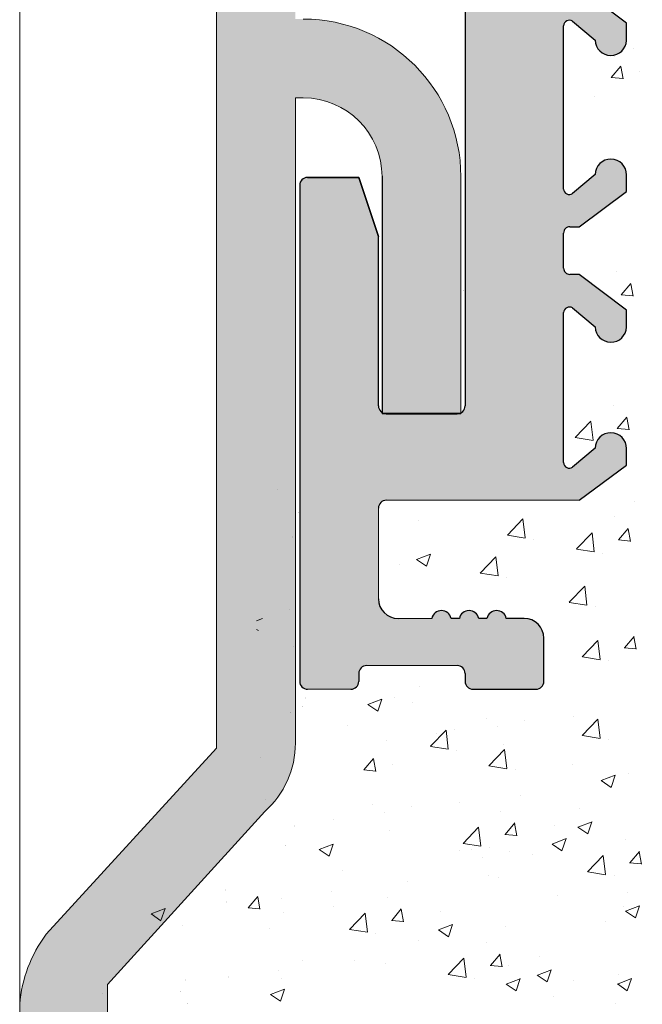
# Model space of a CAD drawing. Units: millimetres. Extents: x -650 to 1435, y 1013 to 1230.
# Drawn here: x 365 to 381, y 1110 to 1135 of the extents above; entities that cross this region are included whole.
import ezdxf

# ---------------------------------------------------------------- set-up
doc = ezdxf.new("R2010")
doc.units = ezdxf.units.MM
for name, color, linetype, lineweight in [('1', 7, 'Continuous', 20), ('Lienen Montagebügel', 7, 'Continuous', 20), ('Lienen Ziegel', 7, 'Continuous', 15), ('Montagebügel Lienen', 255, 'Continuous', 0), ('Putz Sch', 252, 'Continuous', 20), ('Schrafur Montageb', 253, 'Continuous', 20)]:
    doc.layers.add(name, color=color, linetype=linetype, lineweight=lineweight)

# ---------------------------------------------------------------- blocks, each defined once
blk = doc.blocks.new('Körper 19')
at = {"layer": 'Schrafur Montageb'}
h = blk.add_hatch(color=256, dxfattribs=at)
edge = h.paths.add_edge_path()
edge.add_line((-1559.897671424365, 1239.113666904856), (-1559.897671424366, 1235.552132338964))
edge.add_line((-1559.897671424366, 1235.552132338964), (-1557.999533163156, 1237.019013922803))
edge.add_arc((-1557.871118232301, 1236.865685499041), 0.2, -0.3536852373296142, 129.9466957772412, ccw=False)
edge.add_line((-1557.671122042847, 1236.864450912414), (-1557.671122042848, 1239.616293996406))
edge.add_line((-1557.671122042848, 1239.616293996406), (-1553.677078865422, 1244.008459430603))
edge.add_arc((-1555.230991738903, 1245.749073825543), 2.333320314539521, 311.756505881126, 359.9999999999992)
edge.add_line((-1552.897671424364, 1245.749073825543), (-1552.897671424362, 1262.139408693621))
edge.add_line((-1552.897671424362, 1262.139408693621), (-1552.697671424364, 1262.139408693621))
edge.add_arc((-1552.697671424364, 1260.139408693621), 2, -7.958078640513122e-13, 90, ccw=False)
edge.add_line((-1550.697671424364, 1260.139408693621), (-1550.697671424364, 1254.116293996405))
edge.add_line((-1550.697671424364, 1254.116293996405), (-1548.697671424364, 1254.116293996405))
edge.add_line((-1548.697671424364, 1254.116293996405), (-1548.697671424364, 1260.139408693621))
edge.add_arc((-1552.697671424364, 1260.139408693621), 4, 0, 89.99999999994789)
edge.add_line((-1552.697671424364, 1264.139408693621), (-1552.897671424368, 1264.139408693621))
edge.add_line((-1552.897671424368, 1264.139408693621), (-1552.897671424368, 1292.116293996405))
edge.add_line((-1552.897671424368, 1292.116293996405), (-1552.697671424365, 1292.116293996405))
edge.add_arc((-1552.697671424365, 1296.116293996405), 4, 270, 360.0000000000008)
edge.add_line((-1548.697671424365, 1296.116293996405), (-1548.697671424364, 1302.116293996405))
edge.add_line((-1548.697671424364, 1302.116293996405), (-1550.697671424364, 1302.116293996406))
edge.add_line((-1550.697671424364, 1302.116293996405), (-1550.697671424365, 1296.116293996405))
edge.add_arc((-1552.697671424365, 1296.116293996405), 2, 270, 360, ccw=False)
edge.add_line((-1552.697671424365, 1294.116293996405), (-1552.897671424364, 1294.116293996405))
edge.add_line((-1552.897671424364, 1294.116293996405), (-1552.897671424364, 1304.616293996404))
edge.add_arc((-1554.897671424365, 1304.616293996404), 2.000000000001819, 0, 89.99999999989578)
edge.add_line((-1554.897671424365, 1306.616293996406), (-1598.655963164762, 1306.616293996406))
edge.add_arc((-1598.655963164762, 1306.316293996406), 0.3, -40.116669477477615, 90, ccw=False)
edge.add_line((-1598.426542974067, 1306.122990152414), (-1599.656038411232, 1304.616293996404))
edge.add_line((-1599.656038411232, 1304.616293996404), (-1554.897671424366, 1304.616293996404))
edge.add_line((-1554.897671424366, 1304.616293996404), (-1554.897671424364, 1245.616293996406))
edge.add_line((-1554.897671424364, 1245.616293996406), (-1559.224231322333, 1240.892010562909))
edge.add_arc((-1556.491339656845, 1238.840408953677), 3.417274647770389, 143.1041764939771, 175.413520341041)
edge = h.paths.add_edge_path()
edge.add_line((-1608.00213851252, 1304.616293996404), (-1652.897671424363, 1304.616293996404))
edge.add_line((-1652.897671424363, 1304.616293996404), (-1652.897671424363, 1306.616293996406))
edge.add_line((-1652.897671424363, 1306.616293996406), (-1609.139379683979, 1306.616293996406))
edge.add_arc((-1609.140614270508, 1306.416297806952), 0.2, 89.64631476264404, 219.9466957772101)
edge.add_line((-1609.293942694271, 1306.287882876096), (-1608.00213851252, 1304.616293996404))
h.paths.add_polyline_path([(-1559.897671424369, 1227.565978652513), (-1559.897671424371, 1221.616293996405)], flags=17)
edge = h.paths.add_edge_path()
edge.add_line((-1557.671122042847, 1226.365667907225), (-1557.671122042847, 1221.616293996405))
edge.add_line((-1559.897671424371, 1221.616293996405), (-1557.671122042848, 1221.616293996405))
edge.add_line((-1609.157215343121, 1306.616293996406), (-1609.139379683954, 1306.616293996406))
edge.add_line((-1558.164425886838, 1226.151614202601), (-1559.897671424369, 1227.565978652513))
edge.add_arc((-1557.971122042846, 1226.381034393295), 0.3, 229.8833305225409, 360.0000000000044)
edge.add_line((-1559.897671424369, 1227.565978652513), (-1559.897671424371, 1221.616293996405))
edge.add_line((-1652.897671424363, 1306.616293996406), (-1652.897671424363, 1304.616293996404))
at = {"layer": 'Lienen Montagebügel'}
for p, q in [((-1554.897671424366, 1304.616293996404), (-1554.897671424364, 1245.616293996406)), ((-1552.897671424362, 1262.139408693621), (-1552.697671424364, 1262.139408693621)), ((-1552.897671424362, 1262.139408693621), (-1552.897671424364, 1245.749073825543)), ((-1550.697671424364, 1260.139408693621), (-1550.697671424364, 1254.116293996405)), ((-1548.697671424364, 1260.139408693621), (-1548.697671424364, 1254.116293996405)), ((-1550.697671424364, 1254.116293996405), (-1548.697671424364, 1254.116293996405)), ((-1554.897671424364, 1245.616293996406), (-1559.224231322333, 1240.892010562909)), ((-1553.677078865422, 1244.008459430603), (-1557.671122042848, 1239.616293996406)), ((-1557.671122042848, 1239.616293996406), (-1557.671122042847, 1236.864450912414)), ((-1559.897671424365, 1239.113666904856), (-1559.897671424366, 1235.552132338964)), ((-1559.897671424365, 1239.113666904856), (-1559.897671424366, 1235.552132338964))]:
    blk.add_line(p, q, dxfattribs=at)
for centre, radius, start, end in [((-1552.697671424364, 1260.139408693621), 4, 5.211020790109826e-11, 90), ((-1552.697671424364, 1260.139408693621), 2, 0, 90), ((-1555.230991738903, 1245.749073825543), 2.333320314539521, 311.7565058811269, 0), ((-1556.491339656845, 1238.840408953677), 3.417274647770389, 143.1041764939771, 175.413520341041), ((-1556.491339656845, 1238.840408953677), 3.417274647770389, 143.1041764939771, 175.413520341041)]:
    blk.add_arc(centre, radius, start, end, dxfattribs=at)
at = {"layer": 'Lienen Ziegel'}
blk.add_line((-1559.897671424365, 1302.616293996404), (-1559.897671424366, 1235.552132338964), dxfattribs=at)
at = {"layer": 'Montagebügel Lienen'}
blk.add_line((-1559.897671424365, 1239.113666904856), (-1559.897671424366, 1235.552132338964), dxfattribs=at)
blk.add_line((-1559.897671424365, 1239.113666904856), (-1559.897671424366, 1235.552132338964), dxfattribs=at)
blk = doc.blocks.new('Körper 21')
at = {"layer": 'Lienen Montagebügel'}
blk.add_blockref('Körper 19', (0, 0), dxfattribs=at)
at = {"layer": 'Lienen Ziegel'}
blk.add_blockref('Körper 19', (0, 0), dxfattribs=at)

msp = doc.modelspace()

# ---------------------------------------------------------------- hatches: boundary and pattern name
at = {"layer": '1'}
h = msp.add_hatch(dxfattribs=at)
h.set_pattern_fill('JIS_WOOD', color=256, scale=0.01, style=0)
h.set_pattern_definition([(45, (-5302.376371472386, -630.2274951706349), (-0.004999999991609842, 0.004999999991609843), [])])
edge = h.paths.add_edge_path()
edge.add_line((373.9349842466809, 1118.250122621644), (376.2349842466838, 1118.250122621644))
edge.add_arc((376.2349842466838, 1118.050122621644), 0.1999999999998181, 2.0838797354372218e-10, 90, ccw=False)
edge.add_line((376.4349842466809, 1118.050122621644), (376.4349842466809, 1117.850122621645))
edge.add_arc((376.6349842466816, 1117.850122621645), 0.1999999999998181, 180, 270)
edge.add_line((376.6349842466816, 1117.650122621646), (378.2349842466838, 1117.650122621646))
edge.add_arc((378.2349842466838, 1117.850122621645), 0.1999999999998181, 270, 360.0000000000008)
edge.add_line((378.4349842466809, 1117.850122621645), (378.4349842466809, 1118.950122621646))
edge.add_arc((377.9349842466809, 1118.950122621646), 0.5, 0, 90)
edge.add_line((377.9349842466809, 1119.450122621646), (377.4799332209595, 1119.450122621645))
edge.add_arc((377.2349842466801, 1119.400122621646), 0.2500000000001105, 11.53695903274648, 168.4630409671448)
edge.add_line((376.9900352724007, 1119.450122621646), (376.7799332209588, 1119.450122621646))
edge.add_arc((376.5349842466794, 1119.400122621646), 0.2500000000002014, 11.53695903284861, 168.4630409672468)
edge.add_line((376.2900352724037, 1119.450122621645), (376.0799332209617, 1119.450122621645))
edge.add_arc((375.8349842466823, 1119.400122621645), 0.2500000000002014, 11.53695903284861, 168.4630409672468)
edge.add_line((375.5900352724029, 1119.450122621645), (374.7349842466838, 1119.450122621645))
edge.add_arc((374.7349842466838, 1119.950122621645), 0.5, 180, 270, ccw=False)
edge.add_line((374.2349842466838, 1119.950122621645), (374.2349842466838, 1122.250122622315))
edge.add_arc((374.4349842466845, 1122.250122622315), 0.2000000000007276, 90.00000000020839, 180, ccw=False)
edge.add_line((374.4349842466845, 1122.450122622316), (379.3328994645244, 1122.450122622314))
edge.add_line((379.3328994645244, 1122.450122622314), (380.5347588593004, 1123.344078994256))
edge.add_line((380.5347588593004, 1123.344078994256), (380.5347588610393, 1123.766228713859))
edge.add_arc((380.1350297604486, 1123.766228713893), 0.3997291005907755, 0, 178.9064309719267)
edge.add_line((379.7353734662875, 1123.773857632284), (379.1641981140174, 1123.294186884229))
edge.add_arc((379.0798752108685, 1123.412137473643), 0.1449920464685373, 182.1095361587111, 305.56098507545914, ccw=False)
edge.add_line((378.934981428255, 1123.406800311514), (378.934974100478, 1127.220305120001))
edge.add_arc((379.0850015978076, 1127.208636479704), 0.1504805871901634, 59.6985643261209, 175.5526778038851, ccw=False)
edge.add_line((379.1609264664121, 1127.338558846709), (379.7358847200567, 1126.85324779925))
edge.add_arc((380.1354210039326, 1126.865661973614), 0.3997291005909799, 181.7796907569978, 357.5461834492249)
edge.add_line((380.5347835755501, 1126.848547937039), (380.5347835755501, 1127.282700909126))
edge.add_line((380.5347835755501, 1127.282700909126), (379.3324859148061, 1128.187050481343))
edge.add_line((379.3324859148061, 1128.187050481343), (379.0949739977086, 1128.187050246313))
edge.add_arc((379.0949739977086, 1128.347050246314), 0.1600000000000819, 179.9999999999951, 270.00000000020356, ccw=False)
edge.add_line((378.9349739977088, 1128.347050246314), (378.934974100478, 1129.239543099968))
edge.add_arc((379.0932791434143, 1129.241409949496), 0.1583160501850945, 89.99999999897511, 180.675642663974, ccw=False)
edge.add_line((379.0932791434143, 1129.399725999682), (379.3328994645244, 1129.39972599968))
edge.add_line((379.3328994645244, 1129.39972599968), (380.5347588593004, 1130.293682371621))
edge.add_line((380.5347588593004, 1130.293682371621), (380.5347588610393, 1130.71583209122))
edge.add_arc((380.1350297604486, 1130.715832091259), 0.3997291005907755, 0, 178.9064309726302)
edge.add_line((379.7353734662875, 1130.723461009651), (379.1641981140065, 1130.243790261583))
edge.add_arc((379.0798752108685, 1130.361740851008), 0.144992046468531, 182.1095361486432, 305.5609850693123, ccw=False)
edge.add_line((378.934981428255, 1130.356403688903), (378.934980050949, 1134.504455404349))
edge.add_arc((379.0850075482786, 1134.492786764063), 0.1504805871902063, 59.698564326582016, 175.5526778081412, ccw=False)
edge.add_line((379.1609324168794, 1134.62270913107), (379.735890670524, 1134.137398083608))
edge.add_arc((380.1354269543999, 1134.149812257961), 0.3997291005896896, 181.7796907552428, 357.5461834480104)
edge.add_line((380.5347895260211, 1134.132698221376), (380.5347895260211, 1134.566851193484))
edge.add_line((380.5347895260211, 1134.566851193484), (379.3324918652734, 1135.471200765701))
edge.add_line((379.3324918652734, 1135.471200765701), (379.0949799481796, 1135.471200530672))
edge.add_arc((379.0949799481796, 1135.631200530672), 0.1600000000000819, 179.9999999999276, 270.000000000631, ccw=False)
edge.add_line((378.9349799481797, 1135.631200530672), (378.9349800509453, 1136.513655737218))
edge.add_arc((379.0932850938816, 1136.515522586745), 0.1583160501850945, 89.99999999897511, 180.675642663974, ccw=False)
edge.add_line((379.0932850938852, 1136.673838636931), (379.3329054149954, 1136.673838636929))
edge.add_line((379.3329054149954, 1136.673838636929), (380.5347648097713, 1137.567795008871))
edge.add_line((380.5347648097713, 1137.567795008871), (380.5347648115103, 1137.989944728475))
edge.add_arc((380.1350357109195, 1137.989944728514), 0.3997291005907755, 0, 178.9064309726302)
edge.add_line((379.7353794167584, 1137.997573646905), (379.1642040644847, 1137.517902898841))
edge.add_arc((379.0798811613395, 1137.635853488257), 0.1449920464684303, 182.1095361583488, 305.56098507416397, ccw=False)
edge.add_line((378.934987378726, 1137.630516326129), (378.934980050949, 1141.644021134617))
edge.add_arc((379.0850075482786, 1141.632352494319), 0.1504805871901811, 55.679945591977685, 175.5526778037988, ccw=False)
edge.add_line((379.1698507848605, 1141.756634561921), (379.735890670524, 1141.276963813867))
edge.add_arc((380.1354269543999, 1141.289377988223), 0.3997291005916206, 181.7796907557557, 357.5461834578857)
edge.add_line((380.5347895260211, 1141.272263951707), (380.5347895260211, 1141.706416923741))
edge.add_line((380.5347895260211, 1141.706416923741), (379.3324918652734, 1142.610766495958))
edge.add_line((379.3324918652734, 1142.610766495958), (379.0949799481796, 1142.610766260929))
edge.add_arc((379.0949799481796, 1142.770766260929), 0.1600000000000819, 179.9999999999276, 270.000000000631, ccw=False)
edge.add_line((378.9349799481797, 1142.770766260929), (378.934980050949, 1143.653221465672))
edge.add_arc((379.0932850938889, 1143.655088315123), 0.1583160501869112, 89.9999999999884, 180.6756426359859, ccw=False)
edge.add_line((379.0932850938889, 1143.813404365309), (379.332905414999, 1143.813404365307))
edge.add_line((379.332905414999, 1143.813404365307), (380.5347648097713, 1144.707360737248))
edge.add_line((380.5347648097713, 1144.707360737248), (380.5347648115103, 1145.129510456893))
edge.add_arc((380.1350357109231, 1145.129510456933), 0.399729100589866, 0, 178.9064309794579)
edge.add_line((379.7353794167584, 1145.137139375277), (379.1642040644883, 1144.657468627217))
edge.add_arc((379.0798811613395, 1144.775419216634), 0.1449920464679013, 182.109536168055, 305.56098507390817, ccw=False)
edge.add_line((378.9349873787296, 1144.770082054481), (378.9349814282587, 1147.418098591224))
edge.add_arc((379.1225157999188, 1147.403512790851), 0.1881007339880809, 90.13484199985118, 175.5526778033035, ccw=False)
edge.add_line((379.1220731171243, 1147.591613003925), (379.2155783868157, 1147.591584046435))
edge.add_arc((379.2100970509682, 1147.441684230019), 0.1500000000142188, 44.9869580104172, 87.90581768301399, ccw=False)
edge.add_line((379.3161872087558, 1147.547726101112), (379.6982574975818, 1147.165481834681))
edge.add_arc((379.88061976681, 1147.355597306126), 0.2634385881396555, 226.1924514566553, 310.5290188879674)
edge.add_line((380.0518108790247, 1147.155363710493), (380.4340551455507, 1147.537433999255))
edge.add_arc((380.5400970165765, 1147.431343841491), 0.1499999999500795, 44.986958033719986, 134.986957998328, ccw=False)
edge.add_line((380.6461871742767, 1147.537385712582), (380.9780934337223, 1147.150122622314))
edge.add_line((380.9780934337223, 1147.150122622314), (381.3912216272847, 1147.150122622314))
edge.add_arc((381.1381842852106, 1147.305594747786), 0.2969839697413001, 328.4324508722702, 357.9829706218781)
edge.add_line((381.4349842466809, 1147.295141941749), (381.4349842466809, 1153.660160270003))
edge.add_arc((381.2349842466801, 1153.660160270004), 0.1999999999998181, 0, 34.99999999818023)
edge.add_line((381.398814655543, 1153.774875557268), (380.4711538378297, 1154.888590735168))
edge.add_arc((380.6349842466816, 1155.003306022449), 0.1999999999997023, 135.0000000001782, 215.0000000037053, ccw=False)
edge.add_line((380.4935628904432, 1155.144727378686), (380.8764056029186, 1155.527570091162))
edge.add_arc((380.7349842466801, 1155.668991447399), 0.1999999999999695, 315.0000000001152, 405.0000001457557)
edge.add_line((380.8764056025584, 1155.810412803996), (380.4935628908033, 1156.193255513805))
edge.add_arc((380.6349842466816, 1156.334676870403), 0.1999999999998087, 135.0000001457663, 225.0000001457664, ccw=False)
edge.add_line((380.493562890083, 1156.47609822628), (380.8764056032787, 1156.858940941421))
edge.add_arc((380.7349842466801, 1157.000362297299), 0.2000000000004518, 315.0000001457894, 405.000000145477)
edge.add_line((380.8764056025584, 1157.141783653896), (380.4935628908033, 1157.524626363707))
edge.add_arc((380.6349842466816, 1157.666047720304), 0.2000000000001302, 135.0000001457479, 225.00000014549, ccw=False)
edge.add_line((380.493562890083, 1157.807469076181), (380.8764056032787, 1158.190311791321))
edge.add_arc((380.7349842466801, 1158.331733147199), 0.1999999999999695, 315.0000001457318, 404.9999998542506)
edge.add_line((380.8764056032787, 1158.473154503077), (380.493562890083, 1158.855997218217))
edge.add_arc((380.6349842466816, 1158.997418574095), 0.2000000000001302, 134.9999998545169, 224.9999998544985, ccw=False)
edge.add_line((380.4935628908033, 1159.138839930692), (380.8764056025584, 1159.521682640503))
edge.add_arc((380.7349842466838, 1159.663103997098), 0.1999999999998087, 314.9999998545676, 404.9999998008816)
edge.add_line((380.8764056034097, 1159.804525352844), (380.493562889952, 1160.187368068969))
edge.add_arc((380.6349842466816, 1160.328789424714), 0.1999999999999695, 134.9999998003235, 224.999999800563, ccw=False)
edge.add_line((380.4935628909343, 1160.470210781443), (380.8764056024274, 1160.853053490269))
edge.add_arc((380.7349842466838, 1160.994474846998), 0.1999999999994871, 314.9999998005861, 405.0000001460689)
edge.add_line((380.8764056025584, 1161.135896203596), (380.4935628908033, 1161.518738913405))
edge.add_arc((380.6349842466816, 1161.660160270003), 0.1999999999998087, 135.0000001457663, 225.0000001457664, ccw=False)
edge.add_line((380.493562890083, 1161.80158162588), (380.8764056032787, 1162.184424341021))
edge.add_arc((380.7349842466801, 1162.325845696898), 0.1999999999998087, 315.0000001457664, 405.0000001457856)
edge.add_line((380.8764056025584, 1162.467267053496), (380.4935628908033, 1162.850109763305))
edge.add_arc((380.6349842466816, 1162.991531119902), 0.1999999999998087, 135.0000001457663, 225.0000001457664, ccw=False)
edge.add_line((380.493562890083, 1163.13295247578), (380.8764056032787, 1163.515795190921))
edge.add_arc((380.7349842466801, 1163.657216546799), 0.2000000000001302, 315.0000001455015, 405.0000001991522)
edge.add_line((380.8764056024274, 1163.798637903529), (380.4935628909343, 1164.181480612354))
edge.add_arc((380.6349842466816, 1164.322901969084), 0.2000000000001302, 135.0000001994093, 225.0000001993909, ccw=False)
edge.add_line((380.493562889952, 1164.464323324829), (380.8764056034097, 1164.847166040954))
edge.add_arc((380.7349842466838, 1164.988587396698), 0.1999999999998087, 315.00000019946, 405.000000145774)
edge.add_line((380.8764056025584, 1165.130008753296), (380.4935628908033, 1165.512851463106))
edge.add_arc((380.6349842466816, 1165.654272819703), 0.2000000000001302, 135.0000001457479, 225.00000014549, ccw=False)
edge.add_line((380.493562890083, 1165.795694175581), (380.8764056032787, 1166.178536890721))
edge.add_arc((380.7349842466801, 1166.319958246599), 0.2000000000004518, 315.0000001457894, 405.000000145477)
edge.add_line((380.8764056025584, 1166.461379603196), (380.4935628908033, 1166.844222313006))
edge.add_arc((380.6349842466816, 1166.985643669603), 0.2000000000001302, 135.0000001457479, 225.00000014549, ccw=False)
edge.add_line((380.493562890083, 1167.127065025481), (380.8764056032787, 1167.509907740621))
edge.add_arc((380.7349842466801, 1167.651329096499), 0.1999999999998087, 315.0000001457664, 404.9999999998695)
edge.add_line((380.8764056029186, 1167.792750452736), (380.4935628904432, 1168.175593165213))
edge.add_arc((380.6349842466816, 1168.317014521449), 0.1999999999999695, 144.9999999985058, 224.9999999998848, ccw=False)
edge.add_line((380.471153837826, 1168.431729808724), (381.398814655543, 1169.605586142638))
edge.add_arc((381.2349842466801, 1169.720301429901), 0.1999999999998297, 325.0000000025208, 360.0000000006781)
edge.add_line((381.4349842466809, 1169.720301429903), (381.4349842466809, 1178.950122622313))
edge.add_arc((381.6349842466816, 1178.950122622313), 0.2000000000007276, 90.00000000020839, 180, ccw=False)
edge.add_line((381.6349842466816, 1179.150122622313), (414.1747428595454, 1179.150122622313))
edge.add_arc((414.1849842466809, 1179.39991276221), 0.2500000000000998, 267.6521899778869, 361.6674084693008)
edge.add_line((414.4348783900396, 1179.407187177251), (414.4348783900396, 1189.900122622312))
edge.add_arc((414.1848783900396, 1189.900122622312), 0.2500000000009095, 0, 156.9999999999195)
edge.add_line((413.9547521766772, 1189.997805404435), (413.567342440133, 1189.085125260053))
edge.add_arc((413.3832414694416, 1189.163271485751), 0.2000000000001089, 260.0000000001337, 336.9999999998997, ccw=False)
edge.add_line((413.3485118339095, 1188.966309935148), (413.1782904344554, 1188.996324560565))
edge.add_arc((413.1348783900403, 1188.750122622313), 0.2499999999999127, 80.00000000015007, 170.0000000000312)
edge.add_line((412.8886764517893, 1188.793534666729), (412.7973366191409, 1188.275520734421))
edge.add_arc((412.6003750685386, 1188.310250369954), 0.2000000000007178, 260.0000000003696, 350.00000000007077, ccw=False)
edge.add_line((412.5656454330065, 1188.113288819352), (412.3782904344598, 1188.146324560566))
edge.add_arc((412.334878390041, 1187.900122622313), 0.2499999999998468, 79.99999999993574, 169.9999999999305)
edge.add_line((412.08867645179, 1187.94353466673), (411.9948480017019, 1187.411407083597))
edge.add_arc((411.7978864510997, 1187.44613671913), 0.1999999999989659, 262.7605606725599, 349.99999999991616, ccw=False)
edge.add_arc((411.7348783900425, 1186.950122622313), 0.3000000000003141, 82.76056067276672, 180.0000000000307)
edge.add_line((411.4348783900396, 1186.950122622312), (411.4348783900396, 1181.600096566647))
edge.add_arc((411.2348783900388, 1181.600096566647), 0.2000000000007276, 270.00000000020844, 360, ccw=False)
edge.add_line((411.2348783900388, 1181.400096566647), (408.8348783900374, 1181.400096566646))
edge.add_arc((408.834878390041, 1181.600096566647), 0.2000000000000455, 179.9999999996059, 269.9999999997883, ccw=False)
edge.add_line((408.6348783900366, 1181.600096566648), (408.6348783900403, 1181.855147592368))
edge.add_arc((408.584878390041, 1182.100096566647), 0.2499999999999378, 281.5369590330737, 438.4630409669324)
edge.add_line((408.6348783900403, 1182.345045540924), (408.6348783900403, 1182.555147592368))
edge.add_arc((408.584878390041, 1182.800096566647), 0.2499999999999378, 281.5369590330737, 438.4630409669324)
edge.add_line((408.6348783900403, 1183.045045540924), (408.6348783900403, 1183.255147592368))
edge.add_arc((408.584878390041, 1183.500096566646), 0.2499999999999378, 281.5369590330737, 438.4630409669324)
edge.add_line((408.6348783900403, 1183.745045540924), (408.6348783900403, 1183.955147592369))
edge.add_arc((408.584878390041, 1184.200096566646), 0.2499999999999378, 281.5369590330737, 438.4630409669324)
edge.add_line((408.6348783900403, 1184.445045540925), (408.6348783900403, 1185.150096566646))
edge.add_arc((408.1348783900403, 1185.150096566646), 0.5, 0, 90)
edge.add_line((408.1348783900403, 1185.650096566646), (407.0348783900381, 1185.650096566646))
edge.add_arc((407.0348783900381, 1185.450096566646), 0.1999999999998181, 90.0000000002117, 180.0000000000554)
edge.add_line((406.834878390041, 1185.450096566646), (406.834878390041, 1184.150096566645))
edge.add_arc((407.334878390041, 1184.150096566646), 0.5, 180, 269.9999999999218)
edge.add_line((407.334878390041, 1183.650096566646), (407.4348783900396, 1183.650096566646))
edge.add_arc((407.4348783900396, 1183.450096566646), 0.1999999999998181, -3.979039320256561e-12, 89.99999999978832, ccw=False)
edge.add_line((407.6348783900403, 1183.450096566646), (407.6348783900403, 1181.850096566646))
edge.add_arc((407.4348783900396, 1181.850096566647), 0.2000000000007276, 269.99967828228506, 360, ccw=False)
edge.add_line((407.4348772670319, 1181.65009656665), (402.7945435907104, 1181.650122622315))
edge.add_arc((402.7945447137181, 1181.850122622312), 0.1999999999997877, 180.0000000000489, 269.99967828178677, ccw=False)
edge.add_line((402.5945447137174, 1181.850122622311), (402.5945447137174, 1183.639446827064))
edge.add_line((402.5945447137174, 1183.639446827064), (403.276963798472, 1184.651174726291))
edge.add_arc((403.2445447137225, 1185.150122622311), 0.4999999999999361, 273.7175613372117, 450.0000000004181)
edge.add_line((403.2445447137188, 1185.650122622311), (402.7445447137188, 1185.650122622311))
edge.add_line((402.7445447137188, 1185.650122622311), (401.5945447137174, 1183.945177508522))
edge.add_line((401.5945447137174, 1183.945177508522), (401.5945447137174, 1181.850122622312))
edge.add_arc((401.3945447137166, 1181.850122622312), 0.2000000000007276, 270.00000000020844, 360, ccw=False)
edge.add_line((401.3945447137166, 1181.650122622312), (399.7945447137145, 1181.650122622312))
edge.add_arc((399.7945447137181, 1181.850122622312), 0.1999999999998181, 179.9999999999967, 269.9999999997883, ccw=False)
edge.add_line((399.5945447137174, 1181.850122622312), (399.5945447137174, 1183.945177508521))
edge.add_line((399.5945447137174, 1183.945177508521), (398.4445447137196, 1185.650122622311))
edge.add_line((398.4445447137196, 1185.650122622311), (397.9445447137196, 1185.650122622311))
edge.add_arc((397.9445447137196, 1185.150122622311), 0.5, 90, 266.2824386621622)
edge.add_line((397.9121256289627, 1184.651174726291), (398.5945447137174, 1183.639446827064))
edge.add_line((398.5945447137174, 1183.639446827064), (398.5945447137174, 1181.850122622312))
edge.add_arc((398.3945447137203, 1181.850122622312), 0.2000000000007276, 270.0000000001563, 360, ccw=False)
edge.add_line((398.3945447137203, 1181.650122622312), (393.4950709041486, 1181.650122622313))
edge.add_arc((393.4950709041486, 1181.850122622313), 0.1999999999998181, 180.0000000000489, 269.9999999997883, ccw=False)
edge.add_line((393.2950709041479, 1181.850122622312), (393.2950709041479, 1183.639446827065))
edge.add_line((393.2950709041479, 1183.639446827065), (393.9774899889026, 1184.651174726292))
edge.add_arc((393.9450709041494, 1185.150122622312), 0.4999999999999361, 273.7175613372117, 450.0000000004181)
edge.add_line((393.9450709041457, 1185.650122622312), (393.4450709041457, 1185.650122622312))
edge.add_line((393.4450709041457, 1185.650122622312), (392.2950709041479, 1183.945177508523))
edge.add_line((392.2950709041479, 1183.945177508523), (392.2950709041443, 1181.850122622313))
edge.add_arc((392.0950709041472, 1181.850122622313), 0.2000000000007276, 270.00000000020844, 360, ccw=False)
edge.add_line((392.0950709041472, 1181.650122622313), (390.495070904145, 1181.650122622313))
edge.add_arc((390.495070904145, 1181.850122622313), 0.1999999999998181, 179.9999999999967, 269.9999999997883, ccw=False)
edge.add_line((390.2950709041443, 1181.850122622313), (390.2950709041479, 1183.945177508522))
edge.add_line((390.2950709041479, 1183.945177508522), (389.1450709041465, 1185.650122622312))
edge.add_line((389.1450709041465, 1185.650122622312), (388.6450709041465, 1185.650122622312))
edge.add_arc((388.6450709041465, 1185.150122622312), 0.5, 90, 266.2824386621622)
edge.add_line((388.6126518193896, 1184.651174726292), (389.2950709041479, 1183.639446827065))
edge.add_line((389.2950709041479, 1183.639446827065), (389.2950709041479, 1182.350122622313))
edge.add_arc((389.0950709041472, 1182.350122622313), 0.2000000000007276, 270.00000000020844, 360, ccw=False)
edge.add_line((389.0950709041472, 1182.150122622313), (384.8848783900439, 1182.150122622313))
edge.add_arc((384.8848783900439, 1182.350122622313), 0.1999999999998181, 179.9999999999186, 269.9999999997883, ccw=False)
edge.add_line((384.6848783900432, 1182.350122622313), (384.6848783900432, 1183.945177508523))
edge.add_line((384.6848783900432, 1183.945177508523), (383.5348783900454, 1185.650122622313))
edge.add_line((383.5348783900454, 1185.650122622313), (383.0348783900454, 1185.650122622313))
edge.add_arc((383.0348783900454, 1185.150122622313), 0.5, 90, 266.2824386621622)
edge.add_line((383.0024593052849, 1184.651174726292), (383.6848783900432, 1183.600122622313))
edge.add_line((383.6848783900432, 1183.600122622313), (383.6848783900432, 1182.350122622313))
edge.add_arc((383.4848783900425, 1182.350122622313), 0.1999999999998181, 269.99999999979156, 360, ccw=False)
edge.add_line((383.4848783900425, 1182.150122622313), (378.634984246678, 1182.150122622313))
edge.add_arc((378.6349842466816, 1182.350122622313), 0.1999999999998181, 179.9999999999967, 269.9999999997883, ccw=False)
edge.add_line((378.4349842466809, 1182.350122622313), (378.4349842466809, 1183.600122622312))
edge.add_line((378.4349842466809, 1183.600122622312), (379.1174033314355, 1184.651174726292))
edge.add_arc((379.0849842466823, 1185.150122622313), 0.4999999999999361, 273.7175613372117, 450.0000000004181)
edge.add_line((379.0849842466787, 1185.650122622313), (378.5849842466787, 1185.650122622313))
edge.add_line((378.5849842466787, 1185.650122622313), (377.4348783900396, 1183.945177508524))
edge.add_line((377.4348783900396, 1183.945177508524), (377.4348783900396, 1177.145103798468))
edge.add_arc((375.4348783900396, 1177.145103798468), 2, 270.0000000127149, 360, ccw=False)
edge.add_line((375.434878390487, 1175.145103798468), (372.4349842466336, 1175.145103797796))
edge.add_arc((372.4349842466809, 1174.945103797796), 0.1999999999998181, 90.00000001271815, 180.0000000000033)
edge.add_line((372.2349842466801, 1174.945103797796), (372.2349842466801, 1166.850122621644))
edge.add_arc((372.4349842466809, 1166.850122621644), 0.1999999999998181, 180, 270.0000000002084)
edge.add_line((372.4349842466809, 1166.650122621644), (373.7349842466838, 1166.650122621644))
edge.add_line((373.7349842466838, 1166.650122621644), (374.2349842466801, 1168.150122621644))
edge.add_line((374.2349842466801, 1168.150122621644), (374.2349842466801, 1172.450122621644))
edge.add_arc((374.4349842466809, 1172.450122621644), 0.1999999999998181, 89.99999999979161, 180, ccw=False)
edge.add_line((374.4349842466809, 1172.650122621644), (376.2349842466801, 1172.650122621644))
edge.add_arc((376.2349842466801, 1172.450122621644), 0.1999999999998181, -7.958078640513122e-13, 90, ccw=False)
edge.add_line((376.4349842466809, 1172.450122621644), (376.4349842466809, 1124.850122621644))
edge.add_arc((376.2349842466801, 1124.850122621644), 0.2000000000007276, 270.00000000020844, 360, ccw=False)
edge.add_line((376.2349842466801, 1124.650122621644), (374.4349842466809, 1124.650122621644))
edge.add_arc((374.4349842466809, 1124.850122621644), 0.1999999999998181, 180.0000000000554, 270.0000000002117, ccw=False)
edge.add_line((374.2349842466801, 1124.850122621643), (374.2349842466801, 1129.150122621644))
edge.add_line((374.2349842466801, 1129.150122621644), (373.7349842466838, 1130.650122621644))
edge.add_line((373.7349842466838, 1130.650122621644), (372.4349842466809, 1130.650122621644))
edge.add_arc((372.4349842466845, 1130.450122621644), 0.2000000000000455, 90.0000000002117, 180.0000000000554)
edge.add_line((372.2349842466838, 1130.450122621643), (372.2349842466838, 1117.850122621645))
edge.add_arc((372.4349842466845, 1117.850122621645), 0.1999999999998181, 180, 270.0000000002084)
edge.add_line((372.4349842466845, 1117.650122621646), (373.5349842466831, 1117.650122621646))
edge.add_arc((373.5349842466831, 1117.850122621645), 0.1999999999998181, 270, 360.0000000000008)
edge.add_line((373.7349842466838, 1117.850122621645), (373.7349842466838, 1118.050122621644))
edge.add_arc((373.9349842466809, 1118.050122621644), 0.1999999999998181, 90.00000000020839, 180, ccw=False)
edge = h.paths.add_edge_path(flags=17)
edge.add_line((376.2900352724037, 1119.450122621645), (376.0799332209581, 1119.450122621645))

# ---------------------------------------------------------------- linework, layer by layer
for p, q in [((376.4349842466809, 1172.450122621644), (376.4349842466809, 1124.850122621644)), ((380.5347895260211, 1134.566851193484), (379.3324918652734, 1135.471200765701)), ((378.934981428255, 1130.356403688903), (378.934980050949, 1134.504455404349)), ((379.1609324168794, 1134.62270913107), (379.735890670524, 1134.137398083608)), ((380.5347895260211, 1134.132698221376), (380.5347895260211, 1134.566851193484)), ((372.4349842466809, 1130.650122621644), (373.7349842466838, 1130.650122621644)), ((373.7349842466838, 1130.650122621644), (372.4349842466809, 1130.650122621644)), ((373.7349842466838, 1130.650122621644), (374.2349842466801, 1129.150122621644)), ((374.2349842466801, 1129.150122621644), (373.7349842466838, 1130.650122621644)), ((374.3268157471548, 1130.682644243323), (374.3268157471548, 1124.659529546107)), ((379.7353734662875, 1130.723461009651), (379.1641981140065, 1130.243790261583)), ((380.5347588593004, 1130.293682371621), (380.5347588610393, 1130.71583209122)), ((372.2349842466838, 1130.450122621643), (372.2349842466838, 1117.850122621645)), ((379.3328994645244, 1129.39972599968), (380.5347588593004, 1130.293682371621)), ((378.9349739977088, 1128.347050246314), (378.934974100478, 1129.239543099968)), ((379.0932791434143, 1129.399725999682), (379.3328994645244, 1129.39972599968)), ((374.2349842466801, 1124.850122621643), (374.2349842466801, 1129.150122621644)), ((379.3324859148061, 1128.187050481343), (379.0949739977086, 1128.187050246313)), ((380.5347835755501, 1127.282700909126), (379.3324859148061, 1128.187050481343)), ((379.1609264664121, 1127.338558846709), (379.7358847200567, 1126.85324779925)), ((380.5347835755501, 1126.848547937039), (380.5347835755501, 1127.282700909126)), ((378.934981428255, 1123.406800311514), (378.934974100478, 1127.220305120001)), ((374.4349842471502, 1124.650122621644), (376.2349842471494, 1124.650122621644)), ((374.4349842471502, 1124.650122621644), (376.2349842471494, 1124.650122621644)), ((374.4349842471538, 1124.650122621644), (376.2349842471494, 1124.650122621644)), ((374.4349842466809, 1124.650122621644), (376.2349842466801, 1124.650122621644)), ((376.2349842466801, 1124.650122621644), (374.4349842466809, 1124.650122621644)), ((379.7353734662875, 1123.773857632284), (379.1641981140174, 1123.294186884229)), ((380.5347588593004, 1123.344078994256), (380.5347588610393, 1123.766228713859)), ((379.3328994645244, 1122.450122622314), (380.5347588593004, 1123.344078994256)), ((376.2900352724037, 1119.450122621645), (376.0799332209581, 1119.450122621645)), ((376.2900352724037, 1119.450122621645), (376.0799332209617, 1119.450122621645)), ((376.9900352724007, 1119.450122621646), (376.7799332209588, 1119.450122621646)), ((377.9349842466809, 1119.450122621646), (377.4799332209595, 1119.450122621645)), ((378.4349842466809, 1117.850122621645), (378.4349842466809, 1118.950122621646)), ((373.7349842466838, 1118.050122621644), (373.7349842466838, 1117.850122621645)), ((376.4349842466809, 1118.050122621644), (376.4349842466809, 1117.850122621645)), ((376.6349842466816, 1117.650122621646), (378.2349842466838, 1117.650122621646))]:
    msp.add_line(p, q)
at = {"lineweight": 0}
msp.add_line((374.4349842471502, 1124.650122621645), (376.2349842471494, 1124.650122621645), dxfattribs=at)
for centre, radius, start, end in [((379.0850075482786, 1134.492786764063), 0.1504805871902063, 59.69856432667249, 175.5526778080549), ((380.1354269543999, 1134.149812257961), 0.3997291005896896, 181.7796907552102, 357.5461834480519), ((380.1350297604486, 1130.715832091259), 0.3997291005907755, 0, 178.9064309669688), ((372.4349842466845, 1130.450122621644), 0.2000000000000455, 90.0000000002117, 180), ((379.0798752108685, 1130.361740851008), 0.144992046468531, 182.1095361485364, 305.5609850693646), ((379.0932791434143, 1129.241409949496), 0.1583160501850945, 89.99999999895083, 180.675642663974), ((379.0949739977086, 1128.347050246314), 0.1600000000000819, 180, 270.0000000002036), ((379.0850015978076, 1127.208636479704), 0.1504805871901634, 59.69856432614273, 175.5526778038851), ((380.1354210039326, 1126.865661973614), 0.3997291005909799, 181.7796907569652, 357.5461834492341), ((374.4349842466809, 1124.850122621644), 0.1999999999998181, 180, 270.0000000002117), ((376.2349842466801, 1124.850122621644), 0.2000000000007276, 270.0000000002117, 0), ((380.1350297604486, 1123.766228713893), 0.3997291005907755, 0, 178.9064309669688), ((379.0798752108685, 1123.412137473643), 0.1449920464685373, 182.1095361586069, 305.5609850755114), ((374.4349842466845, 1122.250122622315), 0.2000000000007276, 90.0000000002117, 180), ((374.7349842466838, 1119.950122621645), 0.5, 180, 270), ((375.8349842466823, 1119.400122621645), 0.2500000000002014, 11.53695903284861, 168.4630409672561), ((376.5349842466794, 1119.400122621646), 0.2500000000002014, 11.53695903284861, 168.4630409672561), ((377.2349842466801, 1119.400122621646), 0.2500000000001105, 11.53695903274648, 168.4630409671462), ((377.9349842466809, 1118.950122621646), 0.5, 0, 90), ((373.9349842466809, 1118.050122621644), 0.1999999999998181, 90.0000000002117, 180), ((376.2349842466838, 1118.050122621644), 0.1999999999998181, 0, 90), ((372.4349842466845, 1117.850122621645), 0.1999999999998181, 180, 270.0000000002117), ((373.5349842466831, 1117.850122621645), 0.1999999999998181, 270, 0), ((376.6349842466816, 1117.850122621645), 0.1999999999998181, 180, 270), ((378.2349842466838, 1117.850122621645), 0.1999999999998181, 270, 0)]:
    msp.add_arc(centre, radius, start, end)
at = {"layer": '1'}
for p, q in [((374.2349842466838, 1122.250122622315), (374.2349842466838, 1119.950122621645)), ((374.4349842466845, 1122.450122622316), (379.3328994645244, 1122.450122622314)), ((374.7349842466838, 1119.450122621645), (375.5900352724029, 1119.450122621645)), ((373.9349842466809, 1118.250122621644), (376.2349842466838, 1118.250122621644)), ((372.4349842466845, 1117.650122621646), (373.5349842466831, 1117.650122621646))]:
    msp.add_line(p, q, dxfattribs=at)
at = {"layer": 'Lienen Montagebügel'}
msp.add_line((374.3264499454499, 1124.650135578678), (376.3264499454499, 1124.650135578678), dxfattribs=at)
at = {"layer": 'Montagebügel Lienen'}
for p, q in [((374.3264499454499, 1124.650135578678), (376.3264499454499, 1124.650135578678)), ((374.3268157471548, 1124.659529546107), (376.3268157471548, 1124.659529546107))]:
    msp.add_line(p, q, dxfattribs=at)
at = {"layer": 'Putz Sch'}
for p, q in [((380.7214932064644, 1133.936980916983), (380.7214932064644, 1133.936980916983)), ((380.2265016540887, 1133.717570462046), (380.2265016540887, 1133.717570462046)), ((380.1454790629841, 1133.188303177776), (380.3903811422724, 1133.480166110603)), ((380.4455558975251, 1133.153598824528), (380.386820336339, 1133.472027111356)), ((380.8662084252983, 1133.333998868527), (380.8662084252983, 1133.333998868527)), ((380.142078324815, 1133.188391535863), (380.4457184687935, 1133.161826465473)), ((379.7295144797508, 1132.696638482318), (379.7295144797508, 1132.696638482318)), ((380.2904372243693, 1128.252932981071), (380.2904372243693, 1128.252932981071)), ((376.3885263703351, 1127.777466103141), (376.3885263703351, 1127.777466103141)), ((376.3888921720436, 1127.78686007057), (376.3888921720436, 1127.78686007057)), ((380.3981204205093, 1127.668301940526), (380.6430224998012, 1127.960164873355)), ((380.6981555608627, 1127.633595050064), (380.6394199996766, 1127.952023336892)), ((380.3947077734238, 1127.668394345688), (380.6983479174023, 1127.641829275298)), ((380.1919200234779, 1124.856604906283), (380.1919200234779, 1124.856604906283)), ((380.2996032196179, 1124.271973865738), (380.5445052989098, 1124.563836798567)), ((380.5996383599713, 1124.237266975276), (380.5409027987853, 1124.555695262104)), ((379.2309353738319, 1124.04384130607), (379.6266089306237, 1124.456218180369)), ((379.6829819713466, 1123.973445075625), (379.6268572246527, 1124.455891448612)), ((380.2961905725324, 1124.2720662709), (380.599830716511, 1124.245501200511)), ((379.2315299526936, 1124.04123563499), (379.6833284187096, 1123.971164341978)), ((371.6768117985166, 1122.713960150929), (371.6768117985166, 1122.713960150929)), ((380.7262531639071, 1122.42571251319), (380.7262531639071, 1122.42571251319)), ((372.1954606014851, 1122.12896831542), (372.1954606014851, 1122.12896831542)), ((372.19582640319, 1122.138362282848), (372.19582640319, 1122.138362282848)), ((380.2245261892576, 1122.027032048198), (380.2245261892576, 1122.027032048198)), ((375.2430463236133, 1121.936883828446), (375.2430463236133, 1121.936883828446)), ((377.5087735093375, 1121.564039161673), (377.9044470661293, 1121.976416035973)), ((377.9608201068522, 1121.493642931228), (377.9046953601583, 1121.976089304216)), ((380.3322093853976, 1121.442401007653), (380.5771114646896, 1121.734263940482)), ((372.0473617597427, 1121.51616397411), (372.0473617597427, 1121.51616397411)), ((372.0477275614512, 1121.525557941538), (372.0477275614512, 1121.525557941538)), ((377.5093680881992, 1121.561433490594), (377.9611665542152, 1121.491362197582)), ((379.2635415396117, 1121.214268447985), (379.6592150964034, 1121.626645322284)), ((379.7155881371264, 1121.143872217539), (379.6594633904324, 1121.626318590527)), ((380.632244525751, 1121.407694117191), (380.573508964565, 1121.726122404019)), ((378.1781819879734, 1121.459837713425), (378.1781819879734, 1121.459837713425)), ((380.3287967383121, 1121.442493412815), (380.6324368822907, 1121.415928342426)), ((375.2028204828976, 1120.948034841181), (375.5585146253952, 1121.084573029958)), ((375.4541426669066, 1120.778333066056), (375.5571463412716, 1121.08531300525)), ((376.8207223572872, 1120.601413736173), (377.2163959140789, 1121.013790610472)), ((377.2727689548019, 1120.531017505728), (377.2166442081079, 1121.013463878715)), ((379.2641361184733, 1121.211662776905), (379.7159345844893, 1121.141591483893)), ((379.9329500182475, 1121.110066999736), (379.9329500182475, 1121.110066999736)), ((374.7721739004746, 1120.818747160267), (374.7721739004746, 1120.818747160267)), ((375.2014097614128, 1120.948194371763), (375.454100413529, 1120.777752374786)), ((372.1191319838335, 1120.605054454739), (372.1191319838335, 1120.605054454739)), ((376.8213169361488, 1120.598808065093), (377.2731154021649, 1120.528736772081)), ((377.4901308359231, 1120.497212287924), (377.4901308359231, 1120.497212287924)), ((372.1336885364699, 1120.437867537956), (372.1336885364699, 1120.437867537956)), ((379.0775309314786, 1119.85881956771), (379.4732044882703, 1120.27119644201)), ((379.5295775289933, 1119.788423337265), (379.4734527822993, 1120.270869710253)), ((379.0781255103402, 1119.856213896631), (379.5299239763563, 1119.786142603619)), ((379.7469394101145, 1119.754618119462), (379.7469394101145, 1119.754618119462)), ((371.9826948332202, 1119.679978424509), (371.9826948332202, 1119.679978424509)), ((371.1393097881564, 1119.388199229488), (371.2901849154487, 1119.446114764638)), ((371.1393097881564, 1119.170636187973), (371.1857720211965, 1119.139297016074)), ((380.4799706304084, 1118.702366476981), (380.7248727097003, 1118.99422940981)), ((380.7800057707618, 1118.667659586519), (380.7212702095758, 1118.986087873347)), ((372.0719164714583, 1118.746766760494), (372.0719164714583, 1118.746766760494)), ((379.4113027846224, 1118.474233917312), (379.8069763414142, 1118.886610791611)), ((379.8633493821371, 1118.403837686867), (379.8072246354432, 1118.886284059854)), ((380.4765579833229, 1118.702458882143), (380.7801981273014, 1118.675893811753)), ((379.4118973634841, 1118.471628246233), (379.8636958295001, 1118.401556953221)), ((380.0807112632583, 1118.370032469064), (380.0807112632583, 1118.370032469064)), ((375.2764779420841, 1117.711879926037), (375.2764779420841, 1117.711879926037)), ((372.3887210333678, 1117.421304439009), (372.3887210333678, 1117.421304439009)), ((372.3890868350763, 1117.430698406438), (372.3890868350763, 1117.430698406438)), ((373.9653691944595, 1117.264435049317), (374.2180598465757, 1117.09399305234)), ((373.9667883696611, 1117.264266205525), (374.3224825121551, 1117.400804394302)), ((374.2180985745044, 1117.094573795741), (374.3211022488695, 1117.401553734934)), ((374.6486297704514, 1117.436545605342), (374.6486297704514, 1117.436545605342)), ((375.1005329367081, 1117.306729559156), (375.1005329367081, 1117.306729559156)), ((372.0101444064467, 1117.05566598303), (372.0101444064467, 1117.05566598303)), ((372.0105102081552, 1117.065059950458), (372.0105102081552, 1117.065059950458)), ((372.3138943143613, 1117.203350105371), (372.3138943143613, 1117.203350105371)), ((372.3142601160698, 1117.212744072799), (372.3142601160698, 1117.212744072799)), ((373.4598281695517, 1116.738933936409), (373.4598281695517, 1116.738933936409)), ((376.9697901630179, 1116.908636382329), (376.9697901630179, 1116.908636382329)), ((377.9466600664609, 1116.864954922355), (377.9466600664609, 1116.864954922355)), ((379.1813534321891, 1116.949658768487), (379.1813534321891, 1116.949658768487)), ((379.4113027846224, 1116.475882460455), (379.8069763414142, 1116.888259334754)), ((379.8633493821371, 1116.40548623001), (379.8072246354432, 1116.887932602997)), ((375.5547124799969, 1116.200847042074), (375.9503860367886, 1116.613223916373)), ((375.7138688102905, 1116.515852823095), (375.7138688102905, 1116.515852823095)), ((376.0067590775116, 1116.130450811629), (375.950634330814, 1116.612897184616)), ((376.1716400728883, 1116.624359056556), (376.1716400728883, 1116.624359056556)), ((377.2573951920031, 1116.696364860913), (377.2573951920031, 1116.696364860913)), ((374.4421424866059, 1116.348426876335), (374.4421424866059, 1116.348426876335)), ((377.4050052723442, 1116.238467584595), (377.4050052723442, 1116.238467584595)), ((379.4118973634841, 1116.473276789375), (379.8636958295001, 1116.403205496363)), ((380.0807112632583, 1116.371681012206), (380.0807112632583, 1116.371681012206)), ((375.5553070588549, 1116.198241370994), (376.0071055248745, 1116.128170077982)), ((376.2241209586327, 1116.096645593826), (376.2241209586327, 1116.096645593826)), ((377.0409005820302, 1115.705783288987), (377.4365741388219, 1116.118160163287)), ((377.4929471795449, 1115.635387058542), (377.4368224328473, 1116.11783343153)), ((371.2338665729958, 1115.926049339358), (371.2338665729958, 1115.926049339358)), ((373.8661283431256, 1115.599749137127), (374.1110304224139, 1115.891612069955)), ((374.1662051776666, 1115.565044783879), (374.1074696164806, 1115.883473070707)), ((374.5868577054398, 1115.745444827878), (374.5868577054398, 1115.745444827878)), ((379.1639049495325, 1115.749555489581), (379.1639049495325, 1115.749555489581)), ((373.8627276049565, 1115.599837495214), (374.166367748935, 1115.573272424824)), ((377.0414951608882, 1115.703177617908), (377.4932936269079, 1115.633106324896)), ((377.7103090606661, 1115.601581840739), (377.7103090606661, 1115.601581840739)), ((380.5749459143417, 1115.500767011407), (380.5749459143417, 1115.500767011407)), ((371.9483723414351, 1115.364565205568), (371.9483723414351, 1115.364565205568)), ((379.8916853383498, 1115.328656455382), (380.144375990466, 1115.158214458405)), ((379.8931045135514, 1115.328487611591), (380.2487986560454, 1115.465025800367)), ((380.1444147183947, 1115.158795201807), (380.2474183927598, 1115.465775140999)), ((371.3780586277653, 1114.839087728002), (371.3780586277653, 1114.839087728002)), ((376.3014338002731, 1114.765535234308), (376.3014338002731, 1114.765535234308)), ((377.8449601819821, 1114.946047272125), (377.8449601819821, 1114.946047272125)), ((374.089870531102, 1114.72451284815), (374.089870531102, 1114.72451284815)), ((374.3774755600871, 1114.512241326733), (374.3774755600871, 1114.512241326733)), ((375.066740434545, 1114.680831388175), (375.066740434545, 1114.680831388175)), ((377.3432332073326, 1114.547366807132), (377.3432332073326, 1114.547366807132)), ((379.3508053449159, 1114.623153662129), (379.3508053449159, 1114.623153662129)), ((373.1057492364025, 1114.344815379972), (373.1057492364025, 1114.344815379972)), ((377.4509164034725, 1113.962735766588), (377.6958184827645, 1114.254598699416)), ((377.750951543826, 1113.928028876126), (377.6922159826399, 1114.246457162953)), ((379.3014170264914, 1114.144267014426), (379.6571111689818, 1114.280805203203)), ((379.5527033784574, 1113.974592224323), (379.6557070528261, 1114.281572163516)), ((372.1041568068222, 1114.172301567508), (372.1041568068222, 1114.172301567508)), ((372.1045226085307, 1114.181695534937), (372.1045226085307, 1114.181695534937)), ((374.5250856404282, 1114.054344050416), (374.5250856404282, 1114.054344050416)), ((376.3822485576866, 1113.734603206919), (376.7779221144783, 1114.146980081218)), ((376.8342951552013, 1113.664206976474), (376.7781704085073, 1114.146653349461)), ((378.6923618034753, 1114.198197381416), (378.6923618034753, 1114.198197381416)), ((379.299979626242, 1114.144451578029), (379.5526702783582, 1113.974009581051)), ((376.3828431365482, 1113.73199753584), (376.8346416025643, 1113.661926242828)), ((377.4475037563871, 1113.96282817175), (377.7511439003656, 1113.93626310136)), ((378.6429734850472, 1113.719310733713), (378.9986676275412, 1113.85584892249)), ((378.8942598370168, 1113.54963594361), (378.9972635113818, 1113.856615882803)), ((380.5077408479783, 1113.825115002239), (380.5077408479783, 1113.825115002239)), ((371.8866002764235, 1113.673464428105), (371.8866002764235, 1113.673464428105)), ((371.886966078132, 1113.682858395533), (371.886966078132, 1113.682858395533)), ((372.7293286275062, 1113.580675726871), (372.9820192796224, 1113.410233729893)), ((372.730756256421, 1113.580497569869), (373.0864503989187, 1113.717035758645)), ((372.9820544821023, 1113.410814525425), (373.0850581564673, 1113.717794464619)), ((376.2839853176165, 1113.565431955402), (376.2839853176165, 1113.565431955402)), ((376.5959346303071, 1113.577304762543), (376.5959346303071, 1113.577304762543)), ((377.0516570363225, 1113.63040175867), (377.0516570363225, 1113.63040175867)), ((377.5728045337501, 1113.533623302569), (377.5728045337501, 1113.533623302569)), ((378.6415360848014, 1113.719495297316), (378.8942267369175, 1113.549053300338)), ((378.8074978994782, 1113.618327148701), (378.8074978994782, 1113.618327148701)), ((380.6154240441183, 1113.240483961695), (380.8603261234102, 1113.532346894523)), ((380.9154591844717, 1113.205777071233), (380.8567236232857, 1113.52420535806)), ((376.8835396592922, 1113.365033241127), (376.8835396592922, 1113.365033241127)), ((378.1414223969887, 1113.463250572987), (378.1414223969887, 1113.463250572987)), ((379.5467561983323, 1113.012351402026), (379.9424297551241, 1113.424728276325)), ((379.998802795847, 1112.941955171581), (379.9426780491531, 1113.424401544568)), ((380.6120113970328, 1113.240576366857), (380.9156515410114, 1113.214011296467)), ((373.3214016898974, 1113.056902134735), (373.3214016898974, 1113.056902134735)), ((379.547350777194, 1113.009745730947), (379.99914924321, 1112.939674437935)), ((374.9650405500661, 1112.761923737945), (374.9650405500661, 1112.761923737945)), ((377.0311497396333, 1112.907135964809), (377.0311497396333, 1112.907135964809)), ((377.2814611423209, 1112.856266029668), (377.2814611423209, 1112.856266029668)), ((380.2161646769682, 1112.908149953777), (380.2161646769682, 1112.908149953777)), ((370.3588180621782, 1112.548372314069), (370.3588180621782, 1112.548372314069)), ((370.3591838638831, 1112.557766281497), (370.3591838638831, 1112.557766281497)), ((373.0410823098764, 1112.508629830371), (373.0410823098764, 1112.508629830371)), ((380.56007027123, 1112.493006534531), (380.56007027123, 1112.493006534531)), ((370.388818364886, 1112.243223606944), (370.388818364886, 1112.243223606944)), ((370.3891841665945, 1112.252617574372), (370.3891841665945, 1112.252617574372)), ((370.927303391637, 1112.097393943186), (371.1722054709289, 1112.389256876015)), ((371.2273551443477, 1112.062711027473), (371.1686195831617, 1112.381139314301)), ((371.7693559861955, 1112.34120388361), (371.7693559861955, 1112.34120388361)), ((374.4633135754166, 1112.363243272952), (374.4633135754166, 1112.363243272952)), ((378.7900494168216, 1112.418223869795), (378.7900494168216, 1112.418223869795)), ((368.4624265464781, 1111.942039304548), (368.8181206889722, 1112.078577493324)), ((368.713724666698, 1111.772357371105), (368.8167283410667, 1112.079337310297)), ((370.923902396732, 1112.097485482244), (371.2275425407106, 1112.070920411854)), ((371.8248282114118, 1111.982363650641), (371.8248282114118, 1111.982363650641)), ((373.1006302682226, 1112.128648727091), (373.1006302682226, 1112.128648727091)), ((374.5709967715566, 1111.778612232408), (374.8158988508485, 1112.070475165236)), ((374.87103191191, 1111.743905341946), (374.812296350724, 1112.062333628774)), ((375.8124421715593, 1112.014073847237), (375.8124421715593, 1112.014073847237)), ((380.4459687829667, 1112.134014224775), (380.4459687829667, 1112.134014224775)), ((380.5092445525561, 1112.014304450431), (380.7619352046722, 1111.843862453453)), ((380.5106819528019, 1112.014119886828), (380.8663760952959, 1112.150658075604)), ((380.7619683047715, 1111.844445096725), (380.8649719791365, 1112.151425035918)), ((368.4610002351774, 1111.942220368159), (368.7136908872935, 1111.771778371181)), ((368.5610800725817, 1111.918826346634), (368.5610800725817, 1111.918826346634)), ((373.5023289257706, 1111.55047967274), (373.8980024825623, 1111.962856547039)), ((373.9543755232853, 1111.480083442294), (373.8982507765913, 1111.962529815282)), ((374.5675841244711, 1111.77870463757), (374.8712242684496, 1111.752139567181)), ((380.0091308647434, 1111.758059726102), (380.0091308647434, 1111.758059726102)), ((368.7481135977296, 1111.675427984197), (368.7481135977296, 1111.675427984197)), ((369.2588870768459, 1111.657149173399), (369.2588870768459, 1111.657149173399)), ((371.4599255010698, 1111.560853104343), (371.4599255010698, 1111.560853104343)), ((373.5029235046322, 1111.54787400166), (373.9547219706483, 1111.477802708648)), ((375.7616164528854, 1111.535371763136), (376.0143071050015, 1111.364929766158)), ((375.7630538531312, 1111.535187199533), (376.1187479956252, 1111.67172538831)), ((376.0143402051008, 1111.365512409431), (376.1173438794658, 1111.672492348623)), ((377.4711046492712, 1111.614715652339), (377.4711046492712, 1111.614715652339)), ((374.1717374044065, 1111.44627822449), (374.1717374044065, 1111.44627822449)), ((375.2615027650727, 1111.279127038807), (375.2615027650727, 1111.279127038807)), ((376.9693776746217, 1111.216035187346), (376.9693776746217, 1111.216035187346)), ((372.2989191373536, 1110.770597218141), (372.2989191373536, 1110.770597218141)), ((373.628647299859, 1110.758312241583), (373.628647299859, 1110.758312241583)), ((376.0083930249757, 1110.403271587133), (376.4040665817674, 1110.815648461432)), ((376.4604396224904, 1110.332875356688), (376.4043148757964, 1110.815321729675)), ((377.0770608707617, 1110.631404146802), (377.3219629500536, 1110.92326707963)), ((377.3770960111151, 1110.59669725634), (377.3183604499291, 1110.915125543168)), ((378.3185062707644, 1110.86686576163), (378.3185062707644, 1110.86686576163)), ((371.704689059673, 1110.505018334009), (371.704689059673, 1110.505018334009)), ((374.401541510405, 1110.672142495489), (374.401541510405, 1110.672142495489)), ((377.0736482236762, 1110.631496551964), (377.3772883676547, 1110.604931481574)), ((377.5300974797219, 1110.640872252784), (377.5300974797219, 1110.640872252784)), ((378.2691179523363, 1110.387979113927), (378.6248120948303, 1110.524517302704)), ((378.5204043043059, 1110.218304323824), (378.6234079786709, 1110.525284263017)), ((369.3363355096308, 1110.262067397474), (369.3363355096308, 1110.262067397474)), ((369.3367013113393, 1110.271461364902), (369.3367013113393, 1110.271461364902)), ((370.4329627359884, 1110.337592387248), (370.4329627359884, 1110.337592387248)), ((370.433328537697, 1110.346986354676), (370.433328537697, 1110.346986354676)), ((371.7630561464002, 1110.291262873179), (371.7630561464002, 1110.291262873179)), ((376.0089876038373, 1110.400665916054), (376.4607860698534, 1110.330594623042)), ((376.6778015036116, 1110.299070138884), (376.6778015036116, 1110.299070138884)), ((377.4807091612938, 1110.161985605081), (377.8364033037878, 1110.298523793858)), ((377.7319955132634, 1109.992310814978), (377.8349991876285, 1110.299290754171)), ((378.2676805520905, 1110.38816367753), (378.5203712042066, 1110.217721680552)), ((379.1887599574302, 1110.241514057886), (379.1887599574302, 1110.241514057886)), ((380.3025291792483, 1110.163261579029), (380.6582233217423, 1110.299799767806)), ((380.3025291792483, 1110.163261579029), (380.6582233217423, 1110.299799767806)), ((380.338668385245, 1110.396201018205), (380.338668385245, 1110.396201018205)), ((380.338668385245, 1110.396201018205), (380.338668385245, 1110.396201018205)), ((380.5537916783442, 1109.993604408608), (380.6567953527092, 1110.3005843478)), ((380.5537916783442, 1109.993604408608), (380.6567953527092, 1110.3005843478)), ((371.4947241431846, 1109.896728934212), (371.8504182856823, 1110.033267122989)), ((371.7460103896965, 1109.72705525511), (371.8490140640652, 1110.034035194303)), ((377.479271761048, 1110.162170168684), (377.7319624131642, 1109.991728171706)), ((377.7675668642778, 1110.131918953201), (377.7675668642778, 1110.131918953201)), ((380.3010735539583, 1110.163461862443), (380.5537642060708, 1109.993019865465)), ((380.3010735539583, 1110.163461862443), (380.5537642060708, 1109.993019865465)), ((367.2246868223783, 1109.915214850271), (367.2246868223783, 1109.915214850271)), ((369.1971150118343, 1109.966048395936), (369.1971150118343, 1109.966048395936)), ((369.1974808135428, 1109.975442363364), (369.1974808135428, 1109.975442363364)), ((371.4932880605529, 1109.896916404424), (371.7459787126691, 1109.726474407447)), ((378.6870329827843, 1109.842833592893), (378.6870329827843, 1109.842833592893)), ((369.3781559592835, 1109.661006895937), (369.3781559592835, 1109.661006895937)), ((369.3785217609884, 1109.670400863365), (369.3785217609884, 1109.670400863365)), ((380.2481580629365, 1109.656010969491), (380.2481580629365, 1109.656010969491))]:
    msp.add_line(p, q, dxfattribs=at)

# ---------------------------------------------------------------- block references
at = {"layer": 'Lienen Ziegel'}
msp.add_blockref('Körper 21', (1925.024121369811, -129.4661713747623), dxfattribs=at)

doc.saveas('drawing.dxf')
